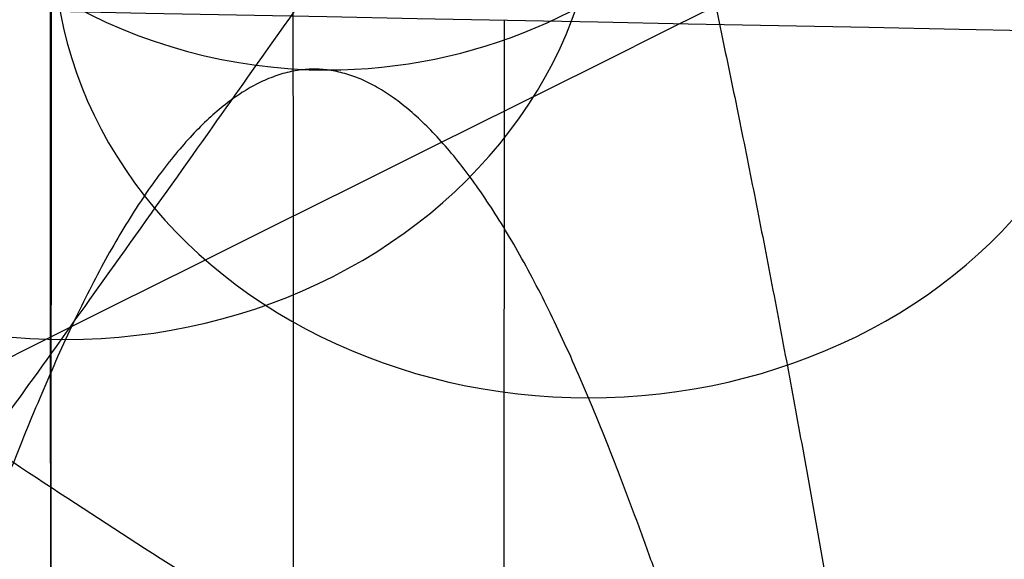
# Model space of a CAD drawing. Units: millimetres. Extents: x -307 to 300, y -48 to 817.
# Drawn here: x -270 to -269, y 587 to 587 of the extents above; entities that cross this region are included whole.
import ezdxf

# ---------------------------------------------------------------- set-up
doc = ezdxf.new("R2010")
doc.units = ezdxf.units.MM
doc.header["$MEASUREMENT"] = 0
doc.layers.add('Predefinito', color=7, linetype='Continuous', true_color=0x000000)

msp = doc.modelspace()

# ---------------------------------------------------------------- linework, layer by layer
at = {"layer": 'Predefinito', "extrusion": (-0.4439483032659422, 0.8954220372767783, 0.03360474946186883)}
msp.add_arc((-14.58317620373217, -187.5605555816165, 643.2859941332434), 100.0000000000119, 91.86851723566642, 106.5611163533114, dxfattribs=at)
at = {"layer": 'Predefinito', "extrusion": (0.9999991852938105, 3.356655677821066e-05, 0.001276042711572021)}
msp.add_arc((584.6175660953901, 454.0568467304425, -269.8343704412057), 5.653117627118495, 10.82526459304727, 88.50012484816959, dxfattribs=at)
at = {"layer": 'Predefinito', "extrusion": (0.9999991852938104, 3.356655677791308e-05, 0.001276042711571776)}
msp.add_arc((584.2555632843137, 440.2325397500057, -269.8655250453667), 5.652573821479962, 268.5000082452125, 346.9079028979228, dxfattribs=at)
at = {"layer": 'Predefinito', "extrusion": (-0.001276484113618938, 0.02617694830777819, 0.9996565099901064)}
msp.add_arc((241.1849153255806, -588.0718905177322, 469.2047811282224), 0.6000000000000281, 267.2092249741245, 87.2092249741484, dxfattribs=at)
at = {"layer": 'Predefinito', "extrusion": (-0.001276484113524353, 0.02617694830777819, 0.9996565099901064)}
msp.add_arc((241.1849153277438, -588.0718905168652, 469.204781128197), 0.5999999999999129, 87.20922497434682, 267.2092249743387, dxfattribs=at)
at = {"layer": 'Predefinito', "extrusion": (-0.001105391608396235, -0.477158759977809, 0.8788164176241997)}
msp.add_arc((-271.7838116182293, 732.8049223194491, 120.0775652607799), 0.5999999999998659, 90.15322311762326, 270.1532231176342, dxfattribs=at)
at = {"layer": 'Predefinito', "extrusion": (-0.001105391608396339, -0.477158759977809, 0.8788164176241998)}
msp.add_arc((-271.7838116182293, 732.8049223194494, 120.0775652607799), 0.5999999999999659, 270.1532231176233, 90.15322311763408, dxfattribs=at)
at = {"layer": 'Predefinito', "extrusion": (-0.001105543731235796, 0.5224985644341892, 0.8526394477956493)}
msp.add_arc((268.593474053991, -264.9810832862996, 692.6089548075993), 0.5999999999999805, 269.8600727813481, 89.86007278138068, dxfattribs=at)
at = {"layer": 'Predefinito', "extrusion": (-0.001105543731155283, 0.5224985644341893, 0.8526394477956494)}
msp.add_arc((268.5934740540813, -264.981083286264, 692.6089548075774), 0.6000000000001667, 89.86007278136441, 269.8600727813808, dxfattribs=at)
at = {"layer": 'Predefinito', "extrusion": (0.9999991852938105, 3.356655677804531e-05, 0.00127604271157245)}
msp.add_arc((584.6175660953899, 454.0568467304426, -269.5757000157354), 5.657632736190012, 143.0155824844188, 298.0866435643569, dxfattribs=at)
at = {"layer": 'Predefinito', "extrusion": (0.9999991852938104, 3.35665567784013e-05, 0.001276042711571412)}
msp.add_arc((584.2555632843137, 440.2325397500056, -269.3441726153255), 5.661674061996893, 58.99192755080642, 202.5869047701041, dxfattribs=at)
at = {"layer": 'Predefinito'}
for points, knots in [([(-252.9669967074246, 590.1690311070746, 452.8578657285303), (-253.2097955357415, 589.1921579092451, 452.4944294853475), (-253.8881539415571, 586.8825661696194, 451.4794675915468), (-255.3166918629567, 583.4997959147405, 449.3836758026143), (-257.3640186205142, 580.270187701786, 446.5178785544166), (-259.8354269055936, 577.7503860573968, 443.2204991778045), (-262.6330644076156, 576.1273390531642, 439.6111316078886), (-265.5680228320365, 575.5458896439407, 435.8141316289921), (-268.4077400367426, 576.0336781058875, 431.9609480050945), (-270.9677850635215, 577.4991548069845, 428.1975585299725), (-273.1603759721478, 579.7950639030532, 424.6773602772358), (-274.9703856970444, 582.7853242301676, 421.5426896921203), (-276.3992874990693, 586.3394075739984, 418.9119092776492), (-277.46055848837, 590.3402672974962, 416.8790708068607), (-278.1368527526774, 594.6407743263201, 415.5234408882269), (-278.3309694554745, 597.6427174028636, 415.1432686869755), (-278.3308000407811, 599.142147535234, 415.1040658843593)], [111.8062085274774, 111.8062085274774, 111.8062085274774, 111.8062085274774, 116.1136001431469, 122.2248422556125, 128.336084368078, 134.4473264805436, 140.5585685930091, 146.6698107054746, 152.7810528179402, 158.8922949304057, 165.0035370428712, 171.1147791553368, 177.2260212678023, 183.3372633802678, 189.4485054927334, 195.5597476051989, 195.5597476051989, 195.5597476051989, 195.5597476051989]), ([(-248.0288773053816, 598.3557562323923, 385.4189327382018), (-248.0284372942446, 597.4830725937929, 385.4415864137154), (-248.1026127493607, 596.6228034188724, 385.4609662785832), (-248.3221170989891, 595.3502004188454, 385.4859986130782), (-248.4132543172425, 594.9289528208909, 385.4936648058618), (-248.6323762684176, 594.0924416842802, 385.5076400666933), (-248.7607730057408, 593.6760707480801, 385.5139639474046), (-249.0537819890012, 592.8543338265819, 385.5251840511883), (-249.2174863121457, 592.451563905094, 385.52997402758), (-249.5772489642167, 591.6649800056504, 385.5381482876491), (-249.7735847604784, 591.2806274196682, 385.541527436487), (-250.0927438915847, 590.7174914999961, 385.5458047276369), (-250.2032394796206, 590.5320116299677, 385.5470978874598), (-250.4324453324311, 590.1655127341704, 385.5494306954678), (-250.5511339264386, 589.9844830838736, 385.5504706658458), (-250.9204971936972, 589.447616697375, 385.5532203476795), (-251.1838902144302, 589.0985140221951, 385.5545757551093), (-251.7396898559444, 588.4248801652155, 385.5563407424852), (-252.032047530324, 588.100466044456, 385.5567345381059), (-252.6406906516758, 587.4826861685096, 385.5566883010735), (-252.9576087998807, 587.1878725885929, 385.5564149582895), (-253.6168856843933, 586.6267352690255, 385.5553707988067), (-253.9592450595911, 586.3604117267605, 385.5545857553834), (-254.6696553541714, 585.8566004516, 385.5524593248763), (-255.0392200643262, 585.6183503036799, 385.5511267440031), (-255.7966170460481, 585.1766179745582, 385.5480343455821), (-256.1826532363736, 584.97416361284, 385.5462257423681), (-256.968999981064, 584.6050167018046, 385.5426690734618), (-257.3693544232572, 584.4382608577002, 385.541117533416), (-258.1850794150375, 584.1401078203459, 385.5381529063257), (-258.6002570179672, 584.0088763475428, 385.5367257661525), (-259.4440748546403, 583.7832318081466, 385.5340527059727), (-259.8745156221042, 583.6885433465078, 385.5327998663471), (-261.1685359198752, 583.4638848929621, 385.5293942221876), (-262.0343917134367, 583.3928848370971, 385.5276865466286), (-263.3377361145942, 583.4010167273822, 385.526350551886), (-263.7729518154403, 583.4230201788822, 385.5259496488339), (-264.6449433183, 583.5065246875539, 385.5253813907929), (-265.0815323652585, 583.5682842733278, 385.5252208226089), (-265.9410962259814, 583.7291883926105, 385.5252621151415), (-266.3642303332721, 583.8281711364149, 385.5254597770511), (-267.1998917846363, 584.0629936369382, 385.526455402694), (-267.612022307674, 584.1988550637465, 385.5272531225395), (-268.2216756770345, 584.430281724274, 385.5290836508757), (-268.423369912452, 584.5119531243533, 385.5298550851408), (-268.8243991015039, 584.6848733277031, 385.531383623389), (-269.0237815914195, 584.776184122394, 385.5320575421028), (-269.6158365303726, 585.0634266634712, 385.5338188144663), (-270.0014722932169, 585.2723863899242, 385.5346409147312), (-270.7477854962352, 585.7206237809905, 385.5356859977881), (-271.1094017894317, 585.9603162668349, 385.5359043166364), (-271.8100885782102, 586.4700514139817, 385.5358522080081), (-272.1490915180659, 586.7401860192834, 385.5355808341733), (-272.804113942304, 587.3113425251852, 385.5346469473753), (-273.1209332442486, 587.6131781138968, 385.5340359949356), (-273.7277518352602, 588.2445094517922, 385.5322890471919), (-274.0153155073826, 588.5714725562228, 385.5310003095282), (-274.5590746078, 589.2469936912585, 385.5275725388869), (-274.8152704313587, 589.5955519063599, 385.5254466145647), (-275.2966119261724, 590.3132662810124, 385.520223834987), (-275.5218203036765, 590.6824942325314, 385.5171226011636), (-275.9409896477295, 591.442253238746, 385.5097468067269), (-276.1354286604692, 591.8340628082965, 385.5053579565013), (-276.4889023606038, 592.631319697721, 385.4955926010665), (-276.6471199350344, 593.0348257186115, 385.4903355604519), (-276.7874503846522, 593.4430802258357, 385.484049225355)], [-1, -1, -1, -1, -0.9441919874147663, -0.9441919874147663, -0.9162879744693144, -0.9162879744693144, -0.8883839615238625, -0.8883839615238625, -0.8604799457747959, -0.8604799457747959, -0.8325759300257295, -0.8325759300257295, -0.8186239221511963, -0.8186239221511963, -0.8046719142766631, -0.8046719142766631, -0.7767678985275969, -0.7767678985275969, -0.7488638800121648, -0.7488638800121648, -0.7209598614967327, -0.7209598614967327, -0.693055842981301, -0.693055842981301, -0.665151824465869, -0.665151824465869, -0.6372478075608596, -0.6372478075608596, -0.6093437906558501, -0.6093437906558501, -0.5814397737508408, -0.5814397737508408, -0.5535357568458315, -0.5535357568458315, -0.4977277184966568, -0.4977277184966568, -0.4698236993220696, -0.4698236993220696, -0.4419196801474823, -0.4419196801474823, -0.4140156650947788, -0.4140156650947788, -0.3861116500420753, -0.3861116500420753, -0.3721596425157235, -0.3721596425157235, -0.3582076349893717, -0.3582076349893717, -0.3303036199366682, -0.3303036199366682, -0.3023996203448536, -0.3023996203448536, -0.274495620753039, -0.274495620753039, -0.2465916211612244, -0.2465916211612244, -0.2186876215694098, -0.2186876215694098, -0.1907836219318764, -0.1907836219318764, -0.162879622294343, -0.162879622294343, -0.1349756226568095, -0.1349756226568095, -0.107071629672108, -0.107071629672108, -0.107071629672108, -0.107071629672108]), ([(-274.6019879716362, 598.2261417134418, 380.4106655960151), (-274.601591394714, 597.4414240804178, 380.431214673558), (-274.5260443881797, 596.6644236218267, 380.4516576309031), (-274.3376725929961, 595.7028195166287, 380.477078677337), (-274.296087524265, 595.5146023135486, 380.4820604231922), (-274.2035026016564, 595.1382412979407, 380.4920340150549), (-274.0512997229026, 594.5778767830418, 380.5069020395696), (-273.8591203596267, 594.0300432936789, 380.5214929742465), (-273.640290006669, 593.4905638213405, 380.5358991823647), (-273.5619615577799, 593.3099789145108, 380.5407279878031), (-273.3982262172558, 592.956393003958, 380.5501960456504), (-273.1401597658212, 592.4328396251859, 380.5642353154573), (-272.84470299244, 591.9297627075837, 380.5777861343727), (-272.2039356830823, 590.9509108206062, 380.6042365043479), (-271.7171887188017, 590.3453256111517, 380.6207158623339), (-270.900467934359, 589.5116271132255, 380.6435899329398), (-270.6143621067446, 589.2467851991153, 380.6508904032177), (-270.019893858346, 588.7488048832431, 380.6646895773582), (-269.7106190143791, 588.5147350911564, 380.6712138356486), (-269.2286456687769, 588.1860109517996, 380.6804372299148), (-269.0635863096058, 588.0792784101617, 380.6834428902041), (-268.7310820689452, 587.8758747389746, 380.6891937893477), (-268.2255386083322, 587.583672815764, 380.697490912162), (-267.6996338488529, 587.3301816432626, 380.7048003572732), (-266.6206759314056, 586.874813632539, 380.7181023438914), (-265.8833284260195, 586.647033273797, 380.7250085231482), (-264.9316131147858, 586.4538996106659, 380.731281177134), (-264.7380363417894, 586.4195862261387, 380.7324268880427), (-264.3527517815922, 586.361277878592, 380.7344457257133), (-263.773460216342, 586.2884471268779, 380.7370925781837), (-263.190074476229, 586.2595116839824, 380.738595218548), (-262.0178440961865, 586.2601678766164, 380.7400748831349), (-261.2487383378231, 586.3379996380842, 380.7390188736919), (-259.7222694186315, 586.6484590486413, 380.7328383841389), (-258.9802223012026, 586.8783873299825, 380.7277650321149), (-257.5437938360885, 587.4865649224814, 380.7136735365422), (-256.8606136670857, 587.8598808403426, 380.704770275509), (-256.0539758673626, 588.4115587731267, 380.6913540827886), (-255.8978350629168, 588.5241100945874, 380.6886062000508), (-255.5894813301062, 588.7580525235971, 380.6828739408471), (-255.1360653624701, 589.1200216881049, 380.6739744141198), (-254.7099932895734, 589.5151574155901, 380.6641714736271), (-254.1662028765907, 590.0714864415507, 380.6502978518451), (-253.9069937583396, 590.363985110627, 380.6429694884065), (-253.4203526766065, 590.971098097945, 380.6276930654316), (-253.1918532167431, 591.2868045266907, 380.6197177710624), (-252.8713356484528, 591.7785890724404, 380.607249205186), (-252.7703690532331, 591.9420667993318, 380.6030973133011), (-252.5749757808302, 592.2761080239351, 380.5945996309711), (-252.2942983844728, 592.7838051766352, 380.5816635056565), (-252.0508585248557, 593.3114082767216, 380.5681585748831), (-251.7593720780247, 594.0325732522914, 380.5496463956662), (-251.6306274718125, 594.4011003419517, 380.540160563246), (-251.4101622907616, 595.1465551437053, 380.5209216433591), (-251.3179372497617, 595.5247309526846, 380.5111365174629), (-251.1695022668129, 596.291979386849, 380.4912349337649), (-251.1143369155054, 596.6747649204316, 380.4812817755235), (-251.0405726040173, 597.4466078456562, 380.4611645320677), (-251.0222299587045, 597.8343403664547, 380.4510348125513), (-251.0224268238227, 598.2238839454405, 380.4408339952465)], [-1, -1, -1, -1, -0.9375, -0.9375, -0.921875, -0.921875, -0.90625, -0.875, -0.875, -0.859375, -0.859375, -0.84375, -0.8125, -0.8125, -0.75, -0.75, -0.71875, -0.71875, -0.6875, -0.6875, -0.671875, -0.671875, -0.65625, -0.625, -0.625, -0.5625, -0.5625, -0.546875, -0.546875, -0.53125, -0.5, -0.5, -0.4375, -0.4375, -0.375, -0.375, -0.3125, -0.3125, -0.296875, -0.296875, -0.28125, -0.25, -0.25, -0.21875, -0.21875, -0.1875, -0.1875, -0.171875, -0.171875, -0.15625, -0.125, -0.125, -0.09375, -0.09375, -0.0625, -0.0625, -0.03125, -0.03125, 0, 0, 0, 0]), ([(-263.083081878639, 586.4915531730003, 428.8874778067407), (-263.8487962173642, 586.5045389134654, 428.8727895096977), (-264.613165109018, 586.5853147559525, 428.8563514474508), (-266.115833867712, 586.8800076006163, 428.8204770637299), (-266.8539946988945, 587.0938610742318, 428.8010449775489), (-268.2812977614398, 587.6479579504772, 428.7597900668745), (-268.97033279511, 587.9882387479598, 428.7379682221277), (-270.2778848152609, 588.7846892860663, 428.6926110903646), (-270.8963194474201, 589.240779578615, 428.6690792524549), (-272.043303902072, 590.2546019968639, 428.6210386985427), (-272.5718311807875, 590.8123057842236, 428.5965310333527), (-273.5226457435448, 592.0120581913781, 428.5472978320756), (-273.9448296422773, 592.654062361031, 428.5225750797235), (-274.6697557113118, 594.002225822004, 428.4736881575467), (-274.9724149822802, 594.7084052588184, 428.4495248858526), (-275.4489035446347, 596.1630965424846, 428.4025040041835), (-275.6226817222839, 596.9115815504567, 428.3796477207987), (-275.7292947695373, 597.6695722692978, 428.3578012179246)], [1.588249619314835, 1.588249619314835, 1.588249619314835, 1.588249619314835, 1.76494899107737, 1.76494899107737, 1.941649659029342, 1.941649659029342, 2.118353422463657, 2.118353422463657, 2.295056688242996, 2.295056688242996, 2.471768333241555, 2.471768333241555, 2.648479533353664, 2.648479533353664, 2.82519399501405, 2.82519399501405, 3.001910865084585, 3.001910865084585, 3.001910865084585, 3.001910865084585]), ([(-282.9047715539056, 587.5570471688161, 449.1304650001228), (-278.6600508155984, 587.4570277475675, 448.9829828232477), (-274.4147014831257, 587.3628534109706, 448.84819947549), (-265.9232983457808, 587.1815104264793, 448.5941074601578), (-261.6772826532451, 587.0944245518002, 448.4749718751189), (-257.4310487665098, 587.0097603658689, 448.3612646802615)], [0, 0, 0, 0, 0.5000000596046519, 0.5000000596046519, 1, 1, 1, 1]), ([(-271.3261678407068, 587.4420266101757, -65.91471258773808), (-271.324714061509, 587.4369600219795, -65.91485608123683), (-271.3217370367315, 587.4328096431047, -65.91505265962957), (-271.317296063408, 587.4235987306347, -65.91539308327421), (-271.3150817447254, 587.4189895436654, -65.91556307926493), (-271.3084286595557, 587.4051680131981, -65.9160734175852), (-271.3039924764572, 587.3959540539216, -65.91641366723493), (-271.290681547918, 587.3683133585671, -65.91743448850006), (-271.2818044242424, 587.3498878070593, -65.91811513235386), (-271.2551635369591, 587.2946158836795, -65.92015735300322), (-271.2373902651776, 587.2577742597134, -65.92151921826725), (-271.184032390634, 587.1472683223034, -65.92560596900401), (-271.1484097934425, 587.0736230773973, -65.92833200446277), (-271.0413898124433, 586.8527631594939, -65.93651471932436), (-270.9698407591493, 586.7056253748411, -65.94197596749218), (-270.7545852314586, 586.2645159122725, -65.95837805502312), (-270.6102745769234, 585.9708566836766, -65.9693369188639), (-270.1749123949893, 585.0910994684567, -66.0022861477095), (-269.8814645895726, 584.5062901678261, -66.02434658987397), (-268.9914300291933, 582.7567811810583, -66.0908124132571), (-268.3854305130189, 581.5975417512238, -66.13548163842718), (-266.5289062327145, 578.1397898432058, -66.27057824314714), (-265.2422019691371, 575.8654663385173, -66.36192684374664), (-261.2287620988843, 569.1229045284408, -66.64000269702294), (-258.3613148669816, 564.7567116311736, -66.82988150719954), (-252.2485690936646, 556.2826464930522, -67.2167700804103), (-249.0123400311647, 552.1879965780118, -67.41319307688853), (-242.1921763827637, 544.2903588845999, -67.80971817354128), (-238.6191283365194, 540.4994286001693, -68.00919664841574), (-231.1490936184703, 533.2322352623221, -68.40882108934032), (-227.2657505676739, 529.7694332893885, -68.60823170432819), (-219.2083305197686, 523.1820841002701, -69.00440688747265), (-215.0478163044494, 520.0685358992016, -69.20050519652108), (-208.6133750316274, 515.6684108452199, -69.49033050745732), (-206.4402459160536, 514.2493997231855, -69.5860416116923), (-202.0325261510205, 511.5037487409697, -69.77569085453199), (-199.8020976361057, 510.1797781103156, -69.86944878538839), (-195.2834386673974, 507.6265773884151, -70.0548488743436), (-192.9997627252172, 506.3999544091018, -70.14630356596648), (-188.3794440308733, 504.0415130577055, -70.32676766679282), (-186.0473056009347, 502.9124058743366, -70.41559371418455), (-183.6935961272087, 501.825590100556, -70.50304910107008)], [-5.663280239958745e-08, -5.663280239958745e-08, -5.663280239958745e-08, -5.663280239958745e-08, 1.521288580049532e-05, 1.521288580049532e-05, 3.048240440339022e-05, 3.048240440339022e-05, 6.102144160918003e-05, 6.102144160918003e-05, 0.0001220995160207596, 0.0001220995160207596, 0.0002442556648439189, 0.0002442556648439189, 0.0004885679624902373, 0.0004885679624902373, 0.0009771925577828744, 0.0009771925577828744, 0.001954441748368148, 0.001954441748368148, 0.003908940129538696, 0.003908940129538696, 0.007817936891879792, 0.007817936891879792, 0.01563593041656198, 0.01563593041656198, 0.03127849065327792, 0.03127849065327792, 0.0469173802587703, 0.0469173802587703, 0.06256026311690888, 0.06256026311690888, 0.07820259570194742, 0.07820259570194742, 0.09384506209909842, 0.09384506209909842, 0.1016645909790456, 0.1016645909790456, 0.1094841198589929, 0.1094841198589929, 0.1173035414462371, 0.1173035414462371, 0.1251229630334813, 0.1251229630334813, 0.1251229630334813, 0.1251229630334813]), ([(-256.9547593241351, 586.9166800506755, 445.1532147741035), (-261.2794465157086, 586.9962820761223, 445.0224321608108), (-265.6038910798049, 587.0780684795802, 444.8859683330824), (-274.2520348709687, 587.2481553029846, 444.5964000932484), (-278.575776395577, 587.3363785874318, 444.4434826002609), (-282.8985742008991, 587.4299576211895, 444.2771149026611)], [0, 0, 0, 0, 0.5, 0.5, 1, 1, 1, 1])]:
    msp.add_open_spline(points, degree=3, knots=knots, dxfattribs=at)
for points, weights, degree in [([(-247.8517906329369, 599.0370017268755, 411.4342412163119), (-247.8518114573496, 569.9803559707198, 412.1951170656007), (-270.7785841553792, 571.1173819516, 412.1360681249969), (-277.1030468651253, 593.5778141472822, 411.5398451745629)], [0.7621929091001665, 0.3460161063326151, 0.4252849997022504, 0.9999995892090724], 3), ([(-276.9152219348217, 593.4976630885972, 396.0368581971819), (-273.7175906445774, 583.3768800383109, 396.3059635724757), (-263.1039853003082, 576.9956817642524, 396.4866140200724), (-252.9634823221392, 586.6551297686067, 396.2466209046979)], [0.9999998857860826, 0.599467891433498, 0.4395747697996183, 0.520320520884444], 3), ([(-269.3893034506444, 588.2955856649187, 380.6773627651592), (-270.8925076041575, 586.0933670420554, 380.7331104607679), (-271.0825119554982, 585.9495639378813, 385.5358105058431)], [0.9999999999999907, 0.7306971288544182, 1.000120319283634], 2), ([(-268.3956589645689, 587.6874843908003, 380.6945552841113), (-269.6554266180423, 585.3802573119096, 380.7536033964976), (-269.8349346827845, 585.1876265874955, 385.5342095741138)], [0.9999803639652111, 0.7333544997510248, 1.000132576297335], 2)]:
    msp.add_rational_spline(points, weights, degree=degree, dxfattribs=at)
for points, weights, degree, knots in [([(-248.9176546588877, 598.2631260428594, 381.8987710864291), (-248.9173304338741, 597.3430739852657, 381.922776391103), (-249.0071880186918, 596.4381854440334, 381.9449544414111), (-249.2719803925943, 595.102787118924, 381.9756943244357), (-249.3819908861666, 594.6616132599603, 381.9855126221219), (-249.6465225999407, 593.7871758901679, 382.0043216877195), (-249.8019173103273, 593.3522131108746, 382.0133441767879), (-250.3259811412389, 592.0866931762887, 382.0386770440451), (-250.7534861311742, 591.2870512699538, 382.0534495241313), (-251.7625795729371, 589.7759840267157, 382.0794109152099), (-252.3506120045348, 589.0596422006163, 382.0906582189912), (-253.6356765174363, 587.7768653076947, 382.1093070611454), (-254.3355068320006, 587.2028265536891, 382.1168553375759), (-255.4729855495661, 586.443947189058, 382.1260536512787), (-255.8683875039585, 586.2075042388, 382.128768733532), (-256.6718980736918, 585.7794040733512, 382.1334487695527), (-257.0816474551232, 585.5863862218185, 382.1354314348357), (-258.3338701028389, 585.0692659372901, 382.1404388918397), (-259.2029266155628, 584.8052193594082, 382.1425493987605), (-260.9970320176826, 584.4492508211015, 382.1446127221834), (-261.8969977006849, 584.3616372154537, 382.144547562175), (-263.2516991308923, 584.3607183682433, 382.1429672966796), (-263.7042215891839, 584.3823228064716, 382.1421890356734), (-264.6113233069458, 584.4705613293082, 382.1401046336797), (-265.0653303978162, 584.5374703446411, 382.1387958324386), (-266.4005815275885, 584.8014864849507, 382.1341178425513), (-267.2655162298344, 585.062147377553, 382.129990703411), (-268.5251198548832, 585.5804350820425, 382.1219561756448), (-268.9412442094924, 585.7760605919096, 382.1189436841359), (-269.7467764302237, 586.2046172525006, 382.1123030672233), (-270.1364532441992, 586.4373550437482, 382.1086777047624), (-271.2678182439282, 587.1900283853305, 382.0967733193871), (-271.9710084587284, 587.7634595899232, 382.0874870143008), (-273.2718831489265, 589.0594103864204, 382.0653244506377), (-273.8492056337741, 589.7625052113294, 382.0527687934452), (-274.606468650106, 590.8920544237341, 382.0313403309806), (-274.8409418597175, 591.2816361286434, 382.0237539013485), (-275.2729711429877, 592.0869823143421, 382.0076016386285), (-275.47080587791, 592.5041223270294, 381.9990037479516), (-275.9961593507824, 593.7694080612694, 381.9721496213256), (-276.2600850813607, 594.6374680815613, 381.952717467968), (-276.6177491141831, 596.4224809701049, 381.910429914118), (-276.710151460938, 597.3441206698681, 381.8874374076416), (-276.7104766885758, 598.2631152059107, 381.8632820841958)], [0.8549636453032952, 0.8549767630102907, 0.855186555001724, 0.8557680962657179, 0.8560064352441938, 0.8565673407139923, 0.8568917557321603, 0.8579596073321887, 0.858800894589556, 0.8606444269932266, 0.8616565493774184, 0.8636484317762239, 0.8646354850390502, 0.8660166007047835, 0.8664619253024941, 0.8672870068034036, 0.8676690281983694, 0.8687092597664695, 0.8692629230344034, 0.8700079735858979, 0.8701893779578627, 0.8701705475118773, 0.8701157573361098, 0.8699080682362592, 0.8697546428311796, 0.8691637202212331, 0.8685937550643041, 0.8675219077451173, 0.86712595154397, 0.8662850137835496, 0.865840423975435, 0.8644550906399784, 0.863462460626635, 0.861450708892008, 0.8604636138082982, 0.8590985955258221, 0.8586624749470104, 0.8578414462049613, 0.8574557912061991, 0.8564168603916786, 0.8558728503735199, 0.8551385838849168, 0.8549489402045719, 0.8549636453032949], 3, [1.97266884414918e-13, 1.97266884414918e-13, 1.97266884414918e-13, 1.97266884414918e-13, 2.924641680413791, 2.924641680413791, 4.386962520620687, 4.386962520620687, 5.849283360827582, 5.849283360827582, 8.773925041241373, 8.773925041241373, 11.69856672165516, 11.69856672165516, 14.62320840206896, 14.62320840206896, 16.08552924227584, 16.08552924227584, 17.54785008248275, 17.54785008248275, 20.47249176289657, 20.47249176289657, 23.39713344331035, 23.39713344331035, 24.85945428351721, 24.85945428351721, 26.32177512372413, 26.32177512372413, 29.24641680413791, 29.24641680413791, 30.70873764434483, 30.70873764434483, 32.17105848455169, 32.17105848455169, 35.09570016496552, 35.09570016496552, 38.02034184537931, 38.02034184537931, 39.48266268558623, 39.48266268558623, 40.94498352579308, 40.94498352579308, 43.86962520620686, 43.86962520620686, 46.79426688662053, 46.79426688662053, 46.79426688662053, 46.79426688662053]), ([(-281.5099871030806, 584.7049719633458, 457.3967574922314), (-281.3641540032232, 585.6960493464196, 457.3709912916538), (-281.2176881946223, 586.5413717332586, 456.8531665412359), (-281.0712223498694, 587.3866943287476, 456.3353416630043), (-280.9242932368288, 587.8597601501413, 455.4642585997952), (-280.7773641237882, 588.332825971535, 454.5931755365862), (-280.6302653875828, 588.306878725668, 453.602290154275), (-280.4831666513775, 588.2809314798012, 452.6114047719637), (-280.3362373875204, 587.7629250218937, 451.7662738710802), (-280.1893081236632, 587.2449185639862, 450.9211429701969), (-280.0428420176887, 586.373653617753, 450.4482685556794), (-279.8963759117141, 585.5023886715197, 449.975394141162), (-279.7505425463755, 584.5113212873416, 450.0015323930497), (-279.6047091810371, 583.5202539031636, 450.0276706449375), (-279.4595085967459, 582.67494109792, 450.5458677022934), (-279.3143080124546, 581.8296282926766, 451.0640647596493), (-279.1695706964512, 581.3565722615288, 451.9355200019826), (-279.0248333804479, 580.8835162303808, 452.8069752443159), (-278.8802656876092, 580.9094732664936, 453.7982328057513), (-278.7356979947706, 580.9354303026062, 454.7894903671867), (-278.5909608295836, 581.4534465507593, 455.6349934471944), (-278.4462236643967, 581.9714627989124, 456.4804965272021), (-278.3010233413272, 582.8427375353915, 456.9537431208437), (-278.1558230182578, 583.7140122718703, 457.4269897144854), (-278.0099899545523, 584.7050894462943, 457.4012236417217), (-277.8641568908467, 585.6961666207184, 457.3754575689583), (-277.7176910460939, 586.5414892162073, 456.8576326907265), (-277.571225201341, 587.3868118116965, 456.3398078124948), (-277.4242960883005, 587.85987763309, 455.4687247492857), (-277.2773669752598, 588.3329434544836, 454.5976416860768), (-277.1302682390544, 588.3069962086169, 453.6067563037655), (-276.9831695028491, 588.2810489627499, 452.6158709214544), (-276.8362402389919, 587.7630425048425, 451.7707400205708), (-276.6893109751349, 587.2450360469354, 450.9256091196875), (-276.5428448691603, 586.3737711007019, 450.4527347051699), (-276.3963787631857, 585.5025061544686, 449.9798602906526), (-276.2505453978472, 584.5114387702904, 450.0059985425402), (-276.1047120325088, 583.5203713861123, 450.0321367944281), (-275.9595114482175, 582.6750585808688, 450.5503338517839), (-275.8143108639262, 581.8297457756255, 451.0685309091399), (-275.6695735479229, 581.3566897444775, 451.9399861514731), (-275.5248362319194, 580.8836337133298, 452.8114413938064), (-275.3802685390808, 580.9095907494425, 453.8026989552419), (-275.2357008462423, 580.935547785555, 454.7939565166774), (-275.0909636810553, 581.4535640337081, 455.639459596685), (-274.9462265158683, 581.9715802818613, 456.4849626766925), (-274.8010261927989, 582.8428550183402, 456.9582092703342), (-274.6558258697295, 583.7141297548195, 457.4314558639758), (-274.5099928060239, 584.7052069292431, 457.4056897912123), (-274.3641597423183, 585.6962841036672, 457.3799237184488), (-274.2176938975655, 586.5416066991561, 456.8620988402171), (-274.0712280528128, 587.3869292946453, 456.3442739619854), (-273.9242989397721, 587.8599951160389, 455.4731908987763), (-273.7773698267316, 588.3330609374325, 454.6021078355672), (-273.6302710905262, 588.3071136915655, 453.611222453256), (-273.4831723543207, 588.2811664456987, 452.6203370709448), (-273.3362430904636, 587.7631599877913, 451.7752061700613), (-273.1893138266066, 587.2451535298839, 450.930075269178), (-273.042847720632, 586.3738885836506, 450.4572008546605), (-272.8963816146574, 585.5026236374173, 449.9843264401431), (-272.750548249319, 584.5115562532392, 450.0104646920308), (-272.6047148839804, 583.5204888690611, 450.0366029439185), (-272.4595142996893, 582.6751760638177, 450.5548000012744), (-272.3143137153981, 581.8298632585742, 451.0729970586305), (-272.1695763993947, 581.3568072274263, 451.9444523009636), (-272.0248390833913, 580.8837511962784, 452.8159075432971), (-271.8802713905526, 580.909708232391, 453.8071651047323), (-271.7357036977139, 580.935665268504, 454.798422666168), (-271.590966532527, 581.4536815166568, 455.6439257461754), (-271.44622936734, 581.97169776481, 456.4894288261831), (-271.3010290442706, 582.842972501289, 456.9626754198247), (-271.1558287212013, 583.714247237768, 457.4359220134664), (-271.0099956574956, 584.7053244121918, 457.4101559407029), (-270.8641625937901, 585.6964015866156, 457.3843898679395), (-270.7176967490373, 586.5417241821048, 456.8665649897075), (-270.5712309042846, 587.3870467775942, 456.3487401114759), (-270.4243017912439, 587.8601125989877, 455.4776570482667), (-270.2773726782033, 588.3331784203815, 454.6065739850578), (-270.1302739419979, 588.3072311745143, 453.6156886027466), (-269.9831752057925, 588.2812839286473, 452.6248032204353), (-269.8362459419354, 587.7632774707399, 451.7796723195518), (-269.6893166780783, 587.2452710128327, 450.9345414186685), (-269.5428505721037, 586.3740060665993, 450.4616670041509), (-269.3963844661291, 585.502741120366, 449.9887925896336), (-269.2505511007906, 584.511673736188, 450.0149308415213), (-269.1047177354521, 583.5206063520098, 450.0410690934091), (-268.959517151161, 582.6752935467664, 450.559266150765), (-268.8143165668697, 581.8299807415226, 451.077463208121), (-268.6695792508662, 581.356924710375, 451.9489184504541), (-268.5248419348629, 580.8838686792271, 452.8203736927874), (-268.3802742420243, 580.9098257153399, 453.8116312542229), (-268.2357065491856, 580.9357827514526, 454.8028888156584), (-268.0909693839986, 581.4537989996057, 455.648391895666), (-267.9462322188118, 581.9718152477589, 456.4938949756736), (-267.8010318957423, 582.843089984238, 456.9671415693153), (-267.6558315726729, 583.714364720717, 457.4403881629571), (-267.5099985089673, 584.7054418951407, 457.4146220901934), (-267.3641654452618, 585.6965190695646, 457.3888560174299), (-267.217699600509, 586.5418416650537, 456.8710311391981), (-267.0712337557562, 587.3871642605428, 456.3532062609665), (-266.9243046427155, 587.8602300819366, 455.4821231977573), (-266.7773755296748, 588.3332959033299, 454.6110401345483), (-266.6302767934695, 588.3073486574632, 453.6201547522371), (-266.4831780572641, 588.2814014115962, 452.6292693699259), (-266.336248793407, 587.7633949536888, 451.7841384690424), (-266.18931952955, 587.2453884957816, 450.939007568159), (-266.0428534235754, 586.3741235495482, 450.4661331536415), (-265.8963873176008, 585.502858603315, 449.9932587391243), (-265.7505539522623, 584.5117912191367, 450.0193969910118), (-265.6047205869238, 583.5207238349589, 450.0455352428996), (-265.4595200026326, 582.6754110297151, 450.5637323002555), (-265.3143194183413, 581.8300982244717, 451.0819293576115), (-265.1695821023379, 581.3570421933239, 451.9533845999447), (-265.0248447863345, 580.883986162176, 452.8248398422781), (-264.8802770934959, 580.9099431982887, 453.8160974037134), (-264.7357094006572, 580.9359002344013, 454.807354965149), (-264.5909722354703, 581.4539164825545, 455.6528580451565), (-264.4462350702833, 581.9719327307075, 456.4983611251644), (-264.301034747214, 582.8432074671865, 456.9716077188057), (-264.1558344241445, 583.7144822036654, 457.4448543124474), (-264.010001360439, 584.7055593780892, 457.4190882396838)], [0.9999999837521726, 0.9659258344129835, 1, 0.965925826289068, 1, 0.965925826289068, 1, 0.965925826289068, 1, 0.965925826289068, 1, 0.965925826289068, 1, 0.965925826289068, 1, 0.965925826289068, 1, 0.965925826289068, 1, 0.965925826289068, 1, 0.965925826289068, 1, 0.965925826289068, 1, 0.965925826289068, 1, 0.965925826289068, 1, 0.965925826289068, 1, 0.965925826289068, 1, 0.965925826289068, 1, 0.965925826289068, 1, 0.965925826289068, 1, 0.965925826289068, 1, 0.965925826289068, 1, 0.965925826289068, 1, 0.965925826289068, 1, 0.965925826289068, 1, 0.965925826289068, 1, 0.965925826289068, 1, 0.965925826289068, 1, 0.965925826289068, 1, 0.965925826289068, 1, 0.965925826289068, 1, 0.965925826289068, 1, 0.965925826289068, 1, 0.965925826289068, 1, 0.965925826289068, 1, 0.965925826289068, 1, 0.965925826289068, 1, 0.965925826289068, 1, 0.965925826289068, 1, 0.965925826289068, 1, 0.965925826289068, 1, 0.965925826289068, 1, 0.965925826289068, 1, 0.965925826289068, 1, 0.965925826289068, 1, 0.965925826289068, 1, 0.965925826289068, 1, 0.965925826289068, 1, 0.965925826289068, 1, 0.965925826289068, 1, 0.965925826289068, 1, 0.965925826289068, 1, 0.965925826289068, 1, 0.965925826289068, 1, 0.965925826289068, 1, 0.965925826289068, 1, 0.965925826289068, 1, 0.965925826289068, 1, 0.965925826289068, 1, 0.965925826289068, 1, 0.9659258262890713, 0.9999999999999936], 2, [-1, -1, -1, -0.9833333372407483, -0.9833333372407483, -0.966666670507855, -0.966666670507855, -0.9500000037749604, -0.9500000037749604, -0.9333333370420661, -0.9333333370420661, -0.9166666703091728, -0.9166666703091728, -0.9000000035762783, -0.9000000035762783, -0.883333336843384, -0.883333336843384, -0.8666666701104905, -0.8666666701104905, -0.8500000033775962, -0.8500000033775962, -0.8333333366447018, -0.8333333366447018, -0.8166666699118084, -0.8166666699118084, -0.800000003178914, -0.800000003178914, -0.7833333364460194, -0.7833333364460194, -0.7666666697131261, -0.7666666697131261, -0.7500000029802317, -0.7500000029802317, -0.7333333362473373, -0.7333333362473373, -0.7166666695144438, -0.7166666695144438, -0.7000000027815494, -0.7000000027815494, -0.6833333360486549, -0.6833333360486549, -0.6666666693157617, -0.6666666693157617, -0.6500000025828672, -0.6500000025828672, -0.6333333358499728, -0.6333333358499728, -0.6166666691170795, -0.6166666691170795, -0.6000000023841849, -0.6000000023841849, -0.5833333356512906, -0.5833333356512906, -0.5666666689183972, -0.5666666689183972, -0.5500000021855028, -0.5500000021855028, -0.5333333354526082, -0.5333333354526082, -0.516666668719715, -0.516666668719715, -0.5000000019868207, -0.5000000019868207, -0.4833333352539262, -0.4833333352539262, -0.4666666685210328, -0.4666666685210328, -0.4500000017881384, -0.4500000017881384, -0.4333333350552445, -0.4333333350552445, -0.4166666683223502, -0.4166666683223502, -0.4000000015894562, -0.4000000015894562, -0.3833333348565623, -0.3833333348565623, -0.3666666681236678, -0.3666666681236678, -0.350000001390774, -0.350000001390774, -0.3333333346578801, -0.3333333346578801, -0.3166666679249856, -0.3166666679249856, -0.3000000011920917, -0.3000000011920917, -0.2833333344591979, -0.2833333344591979, -0.2666666677263034, -0.2666666677263034, -0.2500000009934095, -0.2500000009934095, -0.2333333342605156, -0.2333333342605156, -0.2166666675276212, -0.2166666675276212, -0.2000000007947273, -0.2000000007947273, -0.1833333340618334, -0.1833333340618334, -0.166666667328939, -0.166666667328939, -0.150000000596045, -0.150000000596045, -0.1333333338631509, -0.1333333338631509, -0.1166666671302568, -0.1166666671302568, -0.1000000003973628, -0.1000000003973628, -0.08333333366446873, -0.08333333366446873, -0.0666666669315747, -0.0666666669315747, -0.05000000019868062, -0.05000000019868062, -0.03333333346578655, -0.03333333346578655, -0.01666666673289245, -0.01666666673289245, 0, 0, 0]), ([(-264.0084695795025, 584.6741470401199, 456.2195004276958), (-264.1543026921215, 584.0044987130369, 456.2368495829484), (-264.2997082772837, 583.41579797916, 455.9170280176569), (-264.4451138624459, 582.8270972452833, 455.5972064523655), (-264.5902065030928, 582.4770846791937, 455.0258602341238), (-264.7352991437398, 582.1270721131046, 454.4545140158822), (-264.8802772760432, 582.109531987583, 453.7846850399193), (-265.0252554083469, 582.0919918620617, 453.1148560639564), (-265.1703481508969, 582.4116227279326, 452.5259746009002), (-265.3154408934467, 582.7312535938034, 451.9370931378441), (-265.4608466551102, 583.3024093070361, 451.5868996376104), (-265.6062524167736, 583.8735650202689, 451.2367061373768), (-265.7520857331986, 584.5432035571062, 451.2189848030001), (-265.8979190496237, 585.2128420939434, 451.2012634686234), (-266.0441798935055, 585.8015330375748, 451.5207128547906), (-266.1904407373873, 586.3902239812058, 451.8401622409581), (-266.3370145257845, 586.7402267570495, 452.4111362800753), (-266.4835883141814, 587.0902295328931, 452.9821103191927), (-266.630276610922, 587.1077598681688, 453.6515671160314), (-266.7769649076625, 587.1252902034443, 454.3210239128702), (-266.9235385941565, 586.8056495473278, 454.9095331968021), (-267.0701122806507, 586.4860088912112, 455.4980424807341), (-267.2163729480312, 585.9148433877326, 455.8478638018435), (-267.3626336154119, 585.3436778842542, 456.1976851229529), (-267.5084667280308, 584.6740295571713, 456.2150342782053), (-267.65429984065, 584.0043812300881, 456.2323834334579), (-267.7997054258121, 583.4156804962113, 455.9125618681664), (-267.9451110109742, 582.8269797623343, 455.5927403028749), (-268.0902036516211, 582.4769671962449, 455.0213940846332), (-268.2352962922681, 582.1269546301559, 454.4500478663919), (-268.3802744245717, 582.1094145046344, 453.7802188904287), (-268.5252525568754, 582.0918743791129, 453.1103899144657), (-268.6703452994253, 582.4115052449839, 452.5215084514095), (-268.8154380419752, 582.7311361108547, 451.9326269883535), (-268.9608438036386, 583.3022918240875, 451.5824334881198), (-269.1062495653021, 583.8734475373202, 451.2322399878863), (-269.2520828817269, 584.5430860741575, 451.2145186535096), (-269.397916198152, 585.2127246109947, 451.1967973191329), (-269.5441770420339, 585.801415554626, 451.5162467053), (-269.6904378859157, 586.3901064982573, 451.8356960914675), (-269.8370116743127, 586.7401092741009, 452.4066701305847), (-269.9835854627099, 587.0901120499444, 452.977644169702), (-270.1302737594503, 587.1076423852201, 453.6471009665408), (-270.2769620561909, 587.1251727204957, 454.3165577633798), (-270.4235357426849, 586.8055320643791, 454.9050670473115), (-270.570109429179, 586.4858914082622, 455.4935763312436), (-270.7163700965597, 585.9147259047838, 455.8433976523529), (-270.8626307639403, 585.3435604013054, 456.1932189734623), (-271.0084638765593, 584.6739120742225, 456.2105681287148), (-271.1542969891782, 584.0042637471395, 456.2279172839673), (-271.2997025743404, 583.4155630132625, 455.9080957186758), (-271.4451081595026, 582.8268622793854, 455.5882741533844), (-271.5902008001495, 582.4768497132962, 455.0169279351427), (-271.7352934407966, 582.1268371472069, 454.4455817169012), (-271.8802715731, 582.1092970216857, 453.7757527409382), (-272.0252497054035, 582.0917568961645, 453.1059237649753), (-272.1703424479535, 582.4113877620351, 452.517042301919), (-272.3154351905035, 582.731018627906, 451.928160838863), (-272.4608409521669, 583.3021743411389, 451.5779673386293), (-272.6062467138303, 583.8733300543714, 451.2277738383958), (-272.7520800302553, 584.5429685912086, 451.2100525040191), (-272.8979133466804, 585.2126071280459, 451.1923311696424), (-273.0441741905622, 585.8012980716771, 451.5117805558097), (-273.1904350344441, 586.3899890153085, 451.8312299419773), (-273.3370088228411, 586.739991791152, 452.4022039810943), (-273.4835826112382, 587.0899945669955, 452.9731780202116), (-273.6302709079787, 587.1075249022713, 453.6426348170504), (-273.7769592047192, 587.125055237547, 454.3120916138892), (-273.9235328912133, 586.8054145814302, 454.9006008978212), (-274.0701065777073, 586.4857739253137, 455.4891101817531), (-274.216367245088, 585.914608421835, 455.8389315028624), (-274.3626279124687, 585.3434429183567, 456.188752823972), (-274.5084610250876, 584.6737945912738, 456.2061019792243), (-274.6542941377066, 584.0041462641907, 456.2234511344769), (-274.7996997228688, 583.4154455303136, 455.9036295691853), (-274.945105308031, 582.8267447964369, 455.5838080038939), (-275.0901979486779, 582.4767322303475, 455.0124617856523), (-275.2352905893248, 582.1267196642583, 454.4411155674109), (-275.3802687216283, 582.1091795387367, 453.7712865914478), (-275.5252468539319, 582.0916394132154, 453.1014576154849), (-275.6703395964819, 582.4112702790864, 452.5125761524286), (-275.8154323390319, 582.7309011449572, 451.9236946893726), (-275.9608381006952, 583.3020568581899, 451.5735011891389), (-276.1062438623586, 583.8732125714226, 451.2233076889053), (-276.2520771787836, 584.5428511082599, 451.2055863545286), (-276.3979104952087, 585.2124896450972, 451.1878650201519), (-276.5441713390906, 585.8011805887285, 451.5073144063192), (-276.6904321829724, 586.3898715323597, 451.8267637924865), (-276.8370059713695, 586.7398743082032, 452.3977378316038), (-276.9835797597665, 587.089877084047, 452.9687118707212), (-277.1302680565071, 587.1074074193223, 453.6381686675599), (-277.2769563532478, 587.1249377545982, 454.3076254643987), (-277.4235300397416, 586.8052970984814, 454.8961347483306), (-277.5701037262357, 586.485656442365, 455.4846440322625), (-277.7163643936163, 585.9144909388864, 455.8344653533719), (-277.862625060997, 585.3433254354079, 456.1842866744814), (-278.008458173616, 584.6736771083249, 456.2016358297337), (-278.154291286235, 584.0040287812419, 456.2189849849863), (-278.2996968713971, 583.4153280473648, 455.8991634196948), (-278.4451024565594, 582.8266273134878, 455.5793418544033), (-278.5901950972063, 582.4766147473987, 455.0079956361618), (-278.7352877378533, 582.1266021813094, 454.4366494179203), (-278.8802658701568, 582.1090620557881, 453.7668204419572), (-279.0252440024603, 582.0915219302667, 453.0969914659943), (-279.1703367450102, 582.4111527961375, 452.5081100029381), (-279.3154294875603, 582.7307836620083, 451.919228539882), (-279.4608352492236, 583.3019393752412, 451.5690350396483), (-279.6062410108871, 583.8730950884739, 451.2188415394148), (-279.752074327312, 584.5427336253113, 451.2011202050381), (-279.8979076437371, 585.2123721621487, 451.1833988706614), (-280.0441684876189, 585.8010631057797, 451.5028482568286), (-280.1904293315008, 586.389754049411, 451.822297642996), (-280.3370031198979, 586.7397568252545, 452.3932716821132), (-280.4835769082949, 587.0897596010982, 452.9642457212306), (-280.6302652050355, 587.1072899363736, 453.6337025180693), (-280.776953501776, 587.1248202716495, 454.3031593149083), (-280.92352718827, 586.8051796155328, 454.8916685988401), (-281.070100874764, 586.4855389594162, 455.480177882772), (-281.2163615421447, 585.9143734559377, 455.8299992038814), (-281.3626222095253, 585.3432079524592, 456.1798205249909), (-281.5084553221443, 584.6735596253764, 456.1971696802433)], [0.9999999999999973, 0.9659258262890695, 1, 0.965925826289068, 1, 0.965925826289068, 1, 0.965925826289068, 1, 0.965925826289068, 1, 0.965925826289068, 1, 0.965925826289068, 1, 0.965925826289068, 1, 0.965925826289068, 1, 0.965925826289068, 1, 0.965925826289068, 1, 0.965925826289068, 1, 0.965925826289068, 1, 0.965925826289068, 1, 0.965925826289068, 1, 0.965925826289068, 1, 0.965925826289068, 1, 0.965925826289068, 1, 0.965925826289068, 1, 0.965925826289068, 1, 0.965925826289068, 1, 0.965925826289068, 1, 0.965925826289068, 1, 0.965925826289068, 1, 0.965925826289068, 1, 0.965925826289068, 1, 0.965925826289068, 1, 0.965925826289068, 1, 0.965925826289068, 1, 0.965925826289068, 1, 0.965925826289068, 1, 0.965925826289068, 1, 0.965925826289068, 1, 0.965925826289068, 1, 0.965925826289068, 1, 0.965925826289068, 1, 0.965925826289068, 1, 0.965925826289068, 1, 0.965925826289068, 1, 0.965925826289068, 1, 0.965925826289068, 1, 0.965925826289068, 1, 0.965925826289068, 1, 0.965925826289068, 1, 0.965925826289068, 1, 0.965925826289068, 1, 0.965925826289068, 1, 0.965925826289068, 1, 0.965925826289068, 1, 0.965925826289068, 1, 0.965925826289068, 1, 0.965925826289068, 1, 0.965925826289068, 1, 0.965925826289068, 1, 0.965925826289068, 1, 0.965925826289068, 1, 0.965925826289068, 1, 0.965925826289068, 1, 0.965925826289068, 1, 0.9659258262890732, 0.9999999999999893], 2, [8.43432678619052e-14, 8.43432678619052e-14, 8.43432678619052e-14, 2.004160810553278, 2.004160810553278, 4.008321621106561, 4.008321621106561, 6.012482431659841, 6.012482431659841, 8.016643242213123, 8.016643242213123, 10.0208040527664, 10.0208040527664, 12.02496486331968, 12.02496486331968, 14.02912567387295, 14.02912567387295, 16.03328648442622, 16.03328648442622, 18.03744729497952, 18.03744729497952, 20.04160810553278, 20.04160810553278, 22.0457689160861, 22.0457689160861, 24.04992972663936, 24.04992972663936, 26.05409053719262, 26.05409053719262, 28.05825134774594, 28.05825134774594, 30.0624121582992, 30.0624121582992, 32.06657296885246, 32.06657296885246, 34.07073377940578, 34.07073377940578, 36.07489458995904, 36.07489458995904, 38.0790554005123, 38.0790554005123, 40.08321621106563, 40.08321621106563, 42.08737702161888, 42.08737702161888, 44.09153783217214, 44.09153783217214, 46.09569864272546, 46.09569864272546, 48.09985945327873, 48.09985945327873, 50.10402026383198, 50.10402026383198, 52.1081810743853, 52.1081810743853, 54.11234188493856, 54.11234188493856, 56.11650269549188, 56.11650269549188, 58.12066350604508, 58.12066350604508, 60.1248243165984, 60.1248243165984, 62.12898512715172, 62.12898512715172, 64.13314593770491, 64.13314593770491, 66.13730674825825, 66.13730674825825, 68.14146755881157, 68.14146755881157, 70.14562836936477, 70.14562836936477, 72.14978917991807, 72.14978917991807, 74.1539499904714, 74.1539499904714, 76.1581108010246, 76.1581108010246, 78.16227161157792, 78.16227161157792, 80.16643242213125, 80.16643242213125, 82.17059323268444, 82.17059323268444, 84.17475404323775, 84.17475404323775, 86.17891485379107, 86.17891485379107, 88.18307566434429, 88.18307566434429, 90.1872364748976, 90.1872364748976, 92.19139728545093, 92.19139728545093, 94.19555809600412, 94.19555809600412, 96.19971890655745, 96.19971890655745, 98.20387971711077, 98.20387971711077, 100.208040527664, 100.208040527664, 102.2122013382173, 102.2122013382173, 104.2163621487706, 104.2163621487706, 106.2205229593238, 106.2205229593238, 108.2246837698771, 108.2246837698771, 110.2288445804304, 110.2288445804304, 112.2330053909836, 112.2330053909836, 114.237166201537, 114.237166201537, 116.2413270120903, 116.2413270120903, 118.2454878226435, 118.2454878226435, 120.2496486331965, 120.2496486331965, 120.2496486331965])]:
    msp.add_rational_spline(points, weights, degree=degree, knots=knots, dxfattribs=at)
for points in [[(-279.9277213397488, 584.2244339879305, 471.3082477537717), (-263.7248117288652, 584.451375855499, 470.9700991156917), (-256.1068507771737, 586.2631752804625, 461.130269970363), (-252.6540658714462, 587.7676463679893, 447.7253131758478)], [(-279.9230417441458, 579.6636335770572, 467.7609515830686), (-252.8512199396046, 580.1525044302657, 467.2812878108701), (-250.9422320873109, 587.141636212627, 437.6674967470436), (-251.8473590065028, 587.148716158865, 411.7404427820573)]]:
    msp.add_open_spline(points, degree=3, dxfattribs=at)

doc.saveas('drawing.dxf')
